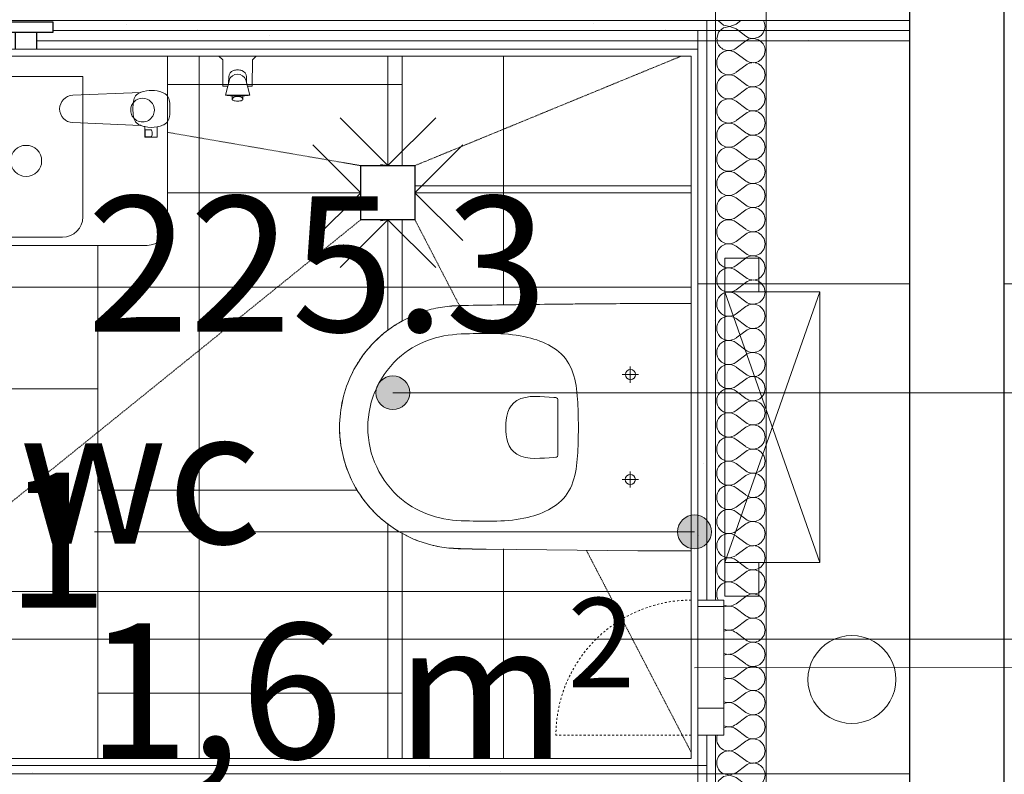
# Model space of a CAD drawing. Units: millimetres. Extents: x -2534 to 48816, y -10621 to 45709.
# Drawn here: x 27466 to 28922, y 30803 to 31919 of the extents above; entities that cross this region are included whole.
import ezdxf

# ---------------------------------------------------------------- set-up
doc = ezdxf.new("R2010")
doc.units = ezdxf.units.MM
doc.linetypes.add('Dash', pattern=[6, 3, -3])
doc.linetypes.add('Dash 0_75mm', pattern=[1.5, 0.75, -0.75])
for name, color, linetype, lineweight in [('0-1', 7, 'Continuous', 5), ('_KUU_pindala_tekst', 7, 'Continuous', 9), ('_KUU_seinad_sise', 7, 'Continuous', 9), ('A-DOOR', 7, 'Continuous', 9), ('A-DOOR-2', 7, 'Dash', 9), ('A-DOOR-IDEN', 7, 'Continuous', 18), ('A-FLOR', 7, 'Continuous', 9), ('A-FLOR-IDEN', 7, 'Continuous', 9), ('A-FLOR-PATT', 7, 'Continuous', 9), ('A-WALL', 7, 'Continuous', 9), ('A-WALL-1', 7, 'Continuous', 30), ('A-WALL-IDEN', 7, 'Continuous', 18), ('A-WALL-IDEN-1', 7, 'Continuous', 9), ('AR-5-02 2_ KORRUSE PLAAN_dwg-1', 7, 'Continuous', 9), ('P-SANR-FIXT', 7, 'Continuous', 9), ('P-SANR-FIXT-1', 7, 'Continuous', 25), ('P-SANR-FIXT-HDLN', 7, 'Dash 0_75mm', 9)]:
    doc.layers.add(name, color=color, linetype=linetype, lineweight=lineweight)
for name, color, linetype, lineweight, true_color in [('0-2', 7, 'Continuous', 9, 0x767676), ('_KUU_seinad_sise-1', 7, 'Continuous', 9, 0x666666), ('_KUU_seinad_sise-2', 7, 'Continuous', 9, 0x260000)]:
    doc.layers.add(name, color=color, linetype=linetype, lineweight=lineweight, true_color=true_color)
doc.styles.add('Arial', font='arial.ttf', dxfattribs={"height": 200})
doc.styles.add('Arial_5', font='arial.ttf', dxfattribs={"height": 132})
doc.styles.add('ISOCPEUR', font='isocpeur.ttf', dxfattribs={"height": 200})
pattern_1 = [(40.635, (21710.305, 85444.325), (-48.84284, 56.91552), [0, -75])]

# ---------------------------------------------------------------- blocks, each defined once
blk = doc.blocks.new('Direct Shape - CPN-157-1200846-2_ KORRUS VIIMISTLUSPLAAN')
at = {"layer": 'A-FLOR'}
for p, q in [((3683.5, 2510), (3657.5, 2510)), ((3970.5, 2510), (3683.5, 2510)), ((4196.5, 2510), (4110.5, 2510)), ((3845.6, 1976.5), (3852.6, 1981.2)), ((3852.6, 1981.2), (3860.2, 1985)), ((3860.2, 1985), (3868.3, 1987.7)), ((3868.3, 1987.7), (3876.6, 1989.3)), ((3876.6, 1989.3), (3885.1, 1989.9)), ((3885.1, 1989.9), (3893.6, 1989.3)), ((3893.6, 1989.3), (3901.9, 1987.7)), ((3901.9, 1987.7), (3910, 1985)), ((3910, 1985), (3917.6, 1981.2)), ((3917.6, 1981.2), (3924.7, 1976.5)), ((3833.6, 1964.5), (3839.2, 1970.9)), ((3839.2, 1970.9), (3845.6, 1976.5)), ((3924.7, 1976.5), (3931.1, 1970.9)), ((3931.1, 1970.9), (3936.7, 1964.5)), ((3825.1, 1949.8), (3828.8, 1957.4)), ((3828.8, 1957.4), (3833.6, 1964.5)), ((3936.7, 1964.5), (3941.4, 1957.4)), ((3941.4, 1957.4), (3945.2, 1949.8)), ((3820.7, 1933.4), (3822.3, 1941.7)), ((3822.3, 1941.7), (3825.1, 1949.8)), ((3945.2, 1949.8), (3947.9, 1941.7)), ((3947.9, 1941.7), (3949.6, 1933.4)), ((3820.1, 1924.9), (3820.7, 1933.4)), ((3820.7, 1916.4), (3820.1, 1924.9)), ((3949.6, 1933.4), (3950.1, 1924.9)), ((3950.1, 1924.9), (3949.6, 1916.4)), ((3822.3, 1908.1), (3820.7, 1916.4)), ((3825.1, 1900), (3822.3, 1908.1)), ((3947.9, 1908.1), (3945.2, 1900)), ((3949.6, 1916.4), (3947.9, 1908.1)), ((3828.8, 1892.4), (3825.1, 1900)), ((3945.2, 1900), (3941.4, 1892.4)), ((3833.6, 1885.3), (3828.8, 1892.4)), ((3839.2, 1878.9), (3833.6, 1885.3)), ((3845.6, 1873.3), (3839.2, 1878.9)), ((3931.1, 1878.9), (3924.7, 1873.3)), ((3936.7, 1885.3), (3931.1, 1878.9)), ((3941.4, 1892.4), (3936.7, 1885.3)), ((3852.6, 1868.6), (3845.6, 1873.3)), ((3860.2, 1864.9), (3852.6, 1868.6)), ((3868.3, 1862.1), (3860.2, 1864.9)), ((3910, 1864.9), (3901.9, 1862.1)), ((3917.6, 1868.6), (3910, 1864.9)), ((3924.7, 1873.3), (3917.6, 1868.6)), ((3876.6, 1860.5), (3868.3, 1862.1)), ((3885.1, 1859.9), (3876.6, 1860.5)), ((3893.6, 1860.5), (3885.1, 1859.9)), ((3901.9, 1862.1), (3893.6, 1860.5))]:
    blk.add_line(p, q, dxfattribs=at)
blk = doc.blocks.new('Direct Shape - CPN-156-1201217-2_ KORRUS VIIMISTLUSPLAAN')
at = {"layer": 'A-FLOR'}
for p, q in [((3657.5, 60), (3683.5, 60)), ((3657.5, 60), (3683.5, 60)), ((3683.5, 60), (3970.5, 60)), ((3683.5, 60), (3970.5, 60))]:
    blk.add_line(p, q, dxfattribs=at)
blk = doc.blocks.new('Direct Shape - CSP-241-1201793-2_ KORRUS VIIMISTLUSPLAAN')
at = {"layer": 'A-WALL-1'}
for p, q in [((28782, 33868), (28782, 26710)), ((28922, 26710), (28922, 33868))]:
    blk.add_line(p, q, dxfattribs=at)
blk = doc.blocks.new('HVM_PP_EK2110_ifc_RVT-1-2_ KORRUS VIIMISTLUSPLAAN')
at = {"layer": 'A-FLOR'}
for name, p in [('Direct Shape - CPN-156-1201217-2_ KORRUS VIIMISTLUSPLAAN', (24811.5, 31468)), ('Direct Shape - CPN-157-1200846-2_ KORRUS VIIMISTLUSPLAAN', (24811.5, 29018))]:
    blk.add_blockref(name, p, dxfattribs=at)
at = {"layer": 'A-WALL'}
blk.add_blockref('Direct Shape - CSP-241-1201793-2_ KORRUS VIIMISTLUSPLAAN', (0, 0), dxfattribs=at)
blk = doc.blocks.new('PRO-N WC - WC iste-5575292-2_ KORRUS VIIMISTLUSPLAAN')
at = {"layer": 'P-SANR-FIXT'}
for p, q in [((-200, 180), (200, 180)), ((-200, 40), (-200, 180)), ((-200, 180), (200, 40)), ((-200, 40), (200, 180)), ((200, 180), (200, 40)), ((-200, 90), (-250, 90)), ((-250, 90), (-250, 40)), ((-200, 40), (-200, 90)), ((200, 90), (250, 90)), ((200, 40), (200, 90)), ((250, 90), (250, 40)), ((-250, 40), (-200, 40)), ((200, 40), (-200, 40)), ((250, 40), (200, 40)), ((182.8, -89.1), (183, -10)), ((182.8, -89.1), (183, -10)), ((-65.7, -100), (-89.7, -100)), ((-77.7, -88), (-77.7, -112)), ((89.4, -100), (65.4, -100)), ((77.4, -88), (77.4, -112)), ((180.5, -313), (182.8, -89.1)), ((180.5, -313), (182.8, -89.1)), ((-17.3, -177), (0.3, -176.7)), ((0.3, -176.7), (17.9, -177)), ((-43.9, -210.2), (-44.1, -213.2)), ((-43.6, -209), (-43.9, -210.2)), ((-43.6, -209), (-43.9, -210.2)), ((-42.6, -207.9), (-43.6, -209)), ((-40.9, -207.4), (-42.6, -207.9)), ((41.5, -207.4), (-40.9, -207.4)), ((43.2, -207.9), (41.5, -207.4)), ((44.1, -209), (43.2, -207.9)), ((44.5, -210.2), (44.1, -209)), ((44.5, -210.2), (44.1, -209)), ((44.7, -213.2), (44.5, -210.2))]:
    blk.add_line(p, q, dxfattribs=at)
for points, knots in [([(-183, -10), (-183, -45), (-183, -80.1), (-182.7, -115.1), (-182.4, -152.4), (-182.2, -189.8), (-181.7, -227.1), (-181.2, -264.6), (-180.7, -302.1), (-180.1, -339.5)], [12.062473, 12.062473, 12.062473, 12.062473, 13, 13, 13, 14, 14, 14, 15, 15, 15, 15]), ([(-183, -10), (-183, -63.7), (-182.5, -173.4), (-181.1, -283.3), (-180.1, -339.5)], [0.0208243, 0.0208243, 0.0208243, 0.0208243, 0.5, 1, 1, 1, 1]), ([(-85.2, -99.8), (-85.2, -95.7), (-81.9, -92.3), (-77.7, -92.3), (-73.6, -92.3), (-70.2, -95.7), (-70.2, -99.8)], [2, 2, 2, 2, 3, 3, 3, 4, 4, 4, 4]), ([(-70.2, -99.8), (-70.2, -104), (-73.6, -107.3), (-77.7, -107.3), (-81.9, -107.3), (-85.2, -104), (-85.2, -99.8)], [0, 0, 0, 0, 1, 1, 1, 2, 2, 2, 2]), ([(69.9, -100), (69.9, -95.8), (73.3, -92.5), (77.4, -92.5), (81.5, -92.5), (84.9, -95.8), (84.9, -100)], [2, 2, 2, 2, 3, 3, 3, 4, 4, 4, 4]), ([(84.9, -100), (84.9, -104.1), (81.5, -107.5), (77.4, -107.5), (73.3, -107.5), (69.9, -104.1), (69.9, -100)], [0, 0, 0, 0, 1, 1, 1, 2, 2, 2, 2]), ([(178.8, -368.5), (179.7, -359.3), (179.9, -350.1), (180, -340.8), (180.2, -331.6), (180.3, -322.3), (180.5, -313)], [4, 4, 4, 4, 5, 5, 5, 6, 6, 6, 6]), ([(-180.1, -339.5), (-179.9, -348.9), (-179.9, -358.2), (-178.9, -367.5), (-177.9, -376.5), (-176.6, -385.5), (-174.3, -394.3)], [15, 15, 15, 15, 16, 16, 16, 17, 17, 17, 17]), ([(100.5, -499.2), (105.3, -496), (114.5, -489), (131.4, -473.6), (146.3, -455.7), (158.1, -436.1), (163.1, -425.7), (165.4, -420.4)], [0, 0, 0, 0, 0.166667, 0.333333, 0.666667, 0.833333, 1, 1, 1, 1]), ([(-154, -442.7), (-151.1, -447.7), (-144.7, -457.2), (-130.5, -474.8), (-113.4, -490.6), (-94.7, -503.4), (-84.7, -509), (-79.5, -511.5)], [0, 0, 0, 0, 0.166667, 0.333333, 0.666667, 0.833333, 1, 1, 1, 1]), ([(0, -530), (18.2, -529.8), (36.2, -527.2), (53.6, -521.7), (70.2, -516.5), (86, -509), (100.5, -499.2)], [0, 0, 0, 0, 1, 1, 1, 2, 2, 2, 2]), ([(0, -530), (6.2, -529.9), (18.4, -529.2), (42, -525.7), (64.9, -518.5), (85.8, -508.5), (95.7, -502.5), (100.5, -499.2)], [0, 0, 0, 0, 0.166667, 0.333333, 0.666667, 0.833333, 1, 1, 1, 1])]:
    blk.add_open_spline(points, degree=3, knots=knots, dxfattribs=at)
for points in [[(-93.7, -190.7), (-71.4, -177.9), (-42.3, -178), (-17.3, -177)], [(17.9, -177), (42.9, -178), (71.9, -177.9), (94.2, -190.7)], [(-132.8, -251.7), (-127, -227.8), (-115.8, -203.5), (-93.7, -190.7)], [(94.2, -190.7), (116.4, -203.5), (127.6, -227.8), (133.4, -251.7)], [(-44.1, -213.2), (-45.2, -230.3), (-48.5, -252.2), (-39.3, -267.8)], [(39.9, -267.8), (49, -252.2), (45.7, -230.3), (44.7, -213.2)], [(-138.1, -343.7), (-138.7, -313), (-140.1, -281.7), (-132.8, -251.7)], [(133.4, -251.7), (140.7, -281.7), (139.2, -313), (138.6, -343.7)], [(-39.3, -267.8), (-31.3, -281.5), (-14.3, -284.1), (0.3, -284.1)], [(0.3, -284.1), (14.8, -284.1), (31.8, -281.5), (39.9, -267.8)], [(178.8, -368.5), (179.3, -359.3), (180.1, -340.9), (180.4, -322.3), (180.5, -313)], [(-180.1, -339.5), (-180.2, -349), (-179.4, -367.7), (-176.4, -385.6), (-174.3, -394.3)], [(-105.9, -438.4), (-128.5, -411.1), (-137.4, -378.5), (-138.1, -343.7)], [(138.6, -343.7), (137.9, -378.6), (129, -411), (106.4, -438.4)], [(165.4, -420.4), (172.4, -403.9), (176.9, -386.3), (178.8, -368.5)], [(165.4, -420.4), (168.9, -412.1), (174.6, -395.1), (177.8, -377.5), (178.8, -368.5)], [(-174.3, -394.3), (-170, -411.3), (-162.9, -427.6), (-154, -442.7)], [(-174.3, -394.3), (-172.1, -402.9), (-166.5, -419.5), (-158.6, -435.1), (-154, -442.7)], [(100.5, -499.2), (129, -479.9), (152, -452.2), (165.4, -420.4)], [(-154, -442.7), (-136.7, -472.1), (-110.1, -496.5), (-79.5, -511.5)], [(0.3, -488.2), (-40.5, -488.2), (-79.8, -469.7), (-105.9, -438.4)], [(106.4, -438.4), (80.2, -469.7), (41.1, -488.2), (0.3, -488.2)], [(-79.5, -511.5), (-54.7, -523.7), (-27.5, -529.7), (0, -530)], [(-79.5, -511.5), (-67, -517.6), (-41.1, -526.7), (-14, -529.9), (0, -530)]]:
    blk.add_open_spline(points, degree=3, dxfattribs=at)
blk = doc.blocks.new('Pink_Trapp - Trapp WC-12917726-2_ KORRUS VIIMISTLUSPLAAN')
at = {"layer": 'P-SANR-FIXT'}
for p, q in [((0, 40), (0, 202.1)), ((0, 40), (-70.7, 110.7)), ((0, 40), (70.7, 110.7)), ((-40, 0), (-110.7, 70.7)), ((40, 0), (110.7, 70.7)), ((0, 40), (-10.7, 41.6)), ((-40, 0), (-326, 0)), ((-40, 0), (-110.7, -70.7)), ((40, 0), (448.5, 0)), ((40, 0), (110.7, -70.7)), ((0, -40), (-70.7, -110.7)), ((0, -40), (-10.7, -41.6)), ((0, -40), (0, -204.4)), ((0, -40), (70.7, -110.7)), ((0, -489.3), (0, -836.9))]:
    blk.add_line(p, q, dxfattribs=at)
at = {"layer": 'P-SANR-FIXT-1'}
for p, q in [((-40, -40), (-40, 40)), ((-40, 40), (40, 40)), ((40, 40), (40, -40)), ((40, -40), (-40, -40))]:
    blk.add_line(p, q, dxfattribs=at)
at = {"layer": 'P-SANR-FIXT-HDLN'}
for p, q in [((40, 40), (434.2, 202.1)), ((-326, 89.3), (-40, 40)), ((-40, -40), (-1026.1, -836.9)), ((40, -40), (106, -167.3)), ((293.5, -528.8), (448.6, -827.8))]:
    blk.add_line(p, q, dxfattribs=at)
blk = doc.blocks.new('Wall-hung small washbasin - Laufen Pro S - Laufen - 815954 ___ 104 1 - Väike valamu-12768601-2_ KORRUS VIIMISTLUSPLAAN')
at = {"layer": 'P-SANR-FIXT'}
for p, q in [((336.2, 285), (-83.8, 285)), ((316.2, 273), (41.2, 273)), ((-113.8, 255), (-113.8, 5)), ((366.2, 5), (366.2, 255)), ((11.2, 243), (11.2, 35.1)), ((346.2, 35.1), (346.2, 243)), ((11.2, 35.1), (346.2, 35.1))]:
    blk.add_line(p, q, dxfattribs=at)
blk.add_circle((95.1, 160.1), 23, dxfattribs=at)
for centre, radius, start, end in [((-83.8, 255), 30, 90, 180), ((336.2, 255), 30, 360, 90), ((41.2, 243), 30, 90, 180), ((316.2, 243), 30, 360, 90), ((-77.1, 85), 17.5, 360, 180), ((-77.1, 85), 17.5, 180, 360)]:
    blk.add_arc(centre, radius, start, end, dxfattribs=at)
blk = doc.blocks.new('9212FZ_2023_ - Valamusegisti käsidushiga_pistikalaldi-V41-2_ KORRUS VIIMISTLUSPLAAN')
at = {"layer": 'P-SANR-FIXT'}
for p, q in [((-78.2, 127.5), (-72.7, 122)), ((-72.7, 122), (-33.8, 121.7)), ((-33.8, 121.7), (-33.8, 114.5)), ((-33.8, 114.5), (-20.3, 118)), ((-20.3, 82), (-20.3, 118)), ((-38.1, 113.4), (-47.3, 113.1)), ((-42.9, 112.2), (-33.8, 114.5)), ((-19.1, 108), (-14.1, 107.9)), ((-42.9, 87.8), (-33.8, 85.5)), ((-19.1, 92), (-14.1, 92.1)), ((-78.2, 72.5), (-72.7, 78)), ((-72.7, 78), (-33.8, 78.3)), ((-38.1, 86.6), (-47.3, 86.9)), ((-33.8, 78.3), (-33.8, 85.5)), ((-33.8, 85.5), (-20.3, 82)), ((42, -18.7), (26.5, -18.7)), ((31.2, -27.9), (31.2, -36.6)), ((41.2, -36.6), (41.2, -27.9)), ((42, -18.7), (42, -37.2)), ((-20.3, -143.6), (-24.4, -43.5)), ((20.3, -143.6), (24.4, -43.5)), ((42, -37.2), (26.2, -37.2)), ((31.2, -36.6), (41.2, -36.6))]:
    blk.add_line(p, q, dxfattribs=at)
for centre, radius, start, end in [((-129, 100), 110.2, 4.1782, 9.3804), ((-39.4, 100.4), 18.2, 161.4454, 181.1741), ((-47, 102.9), 10.2, 92, 161.4454), ((-38.3, 100), 13.1, 110.4476, 249.5626), ((-129, 100), 110.2, 355.8218, 4.1913), ((5, 100), 23.3, 171.4682, 179.9004), ((-11.9, 102.5), 6.16, 125.8973, 171.4682), ((-14.2, 105.7), 2.22, 88.4428, 125.8973), ((-14.1, 106.4), 1.52, 22.8222, 88.4428), ((-27.6, 100.7), 16.1, 357.4334, 22.8222), ((-39.4, 99.6), 18.2, 178.8259, 198.5546), ((-47, 97.1), 10.2, 198.5546, 268), ((-129, 100), 110.2, 350.6196, 355.8218), ((5, 100), 23.3, 180.0996, 188.5318), ((-11.9, 97.5), 6.16, 188.5318, 234.1027), ((-14.2, 94.3), 2.22, 234.1027, 271.5572), ((-14.1, 93.6), 1.52, 271.5572, 337.1778), ((-27.6, 99.3), 16.1, 337.1778, 2.5666), ((0, -102.3), 102.3, 83.7893, 96.2107), ((19.3, -27.3), 46.6, 159.2985, 199.4615), ((-9.3, -16.5), 16, 96.2107, 159.2985), ((9.3, -16.5), 16, 20.7015, 83.7893), ((-19.3, -27.3), 46.6, 10.6525, 20.7015), ((-19.3, -27.3), 46.6, 347.7493, 10.6525), ((19.3, -27.3), 46.6, 199.4615, 200.7015), ((-19.3, -27.3), 46.6, 339.2985, 340.5385), ((-19.3, -27.3), 46.6, 340.5385, 347.7493), ((-9.3, -38.1), 16, 200.7015, 263.7893), ((0, 47.6), 102.3, 263.7893, 276.2107), ((9.3, -38.1), 16, 276.2107, 339.2985), ((0, -142.8), 20.3, 182.3526, 357.6474)]:
    blk.add_arc(centre, radius, start, end, dxfattribs=at)
blk.add_ellipse((36.2, -27.9), major_axis=(-5, 0), ratio=0.3, start_param=3.141593, end_param=6.283185, dxfattribs=at)
blk = doc.blocks.new('Valamu sifoon - Sifoon-54481902-2_ KORRUS VIIMISTLUSPLAAN')
at = {"layer": 'P-SANR-FIXT-1'}
for p, q in [((27435.6, 31915), (27435.6, 31900)), ((27475.6, 31915), (27435.6, 31915)), ((27515.6, 31915), (27475.6, 31915)), ((27515.6, 31900), (27515.6, 31915)), ((27435.6, 31900), (27475.6, 31900)), ((27459.6, 31900), (27459.6, 31874.9)), ((27475.6, 31900), (27515.6, 31900)), ((27491.6, 31874.9), (27491.6, 31900))]:
    blk.add_line(p, q, dxfattribs=at)
blk = doc.blocks.new('Luuk - PLAADITAV LUUK 200X200-57339017-2_ KORRUS VIIMISTLUSPLAAN')
at = {"layer": 'A-DOOR'}
h = blk.add_hatch(dxfattribs=at)
h.set_pattern_fill('FP_85', color=256, style=0, pattern_type=2)
h.set_pattern_definition([(90, (0, -777.1), (900, -6e-14), [150, -750]), (0, (0, -627.1), (0, -900), [300, -600]), (90, (300, -777.1), (900, -6e-14), [150, -750]), (0, (300, -627.1), (0, -900), [150, -750]), (90, (0, -627.1), (900, -6e-14), [300, -600]), (0, (0, -327.1), (0, -900), [300, -600]), (90, (300, -627.1), (900, -6e-14), [300, -600]), (0, (300, -327.1), (0, -900), [150, -750]), (90, (450, -777.1), (900, -6e-14), [300, -600]), (0, (450, -477.1), (0, -900), [300, -600]), (90, (450, -477.1), (900, -6e-14), [150, -750]), (0, (450, -327.1), (0, -900), [300, -600]), (90, (750, -777.1), (900, -6e-14), [300, -600]), (0, (750, -477.1), (0, -900), [150, -750]), (90, (750, -477.1), (900, -6e-14), [150, -750]), (0, (750, -327.1), (0, -900), [150, -750]), (90, (0, -327.1), (900, -6e-14), [300, -600]), (0, (0, -27.1), (0, -900), [300, -600]), (90, (300, -327.1), (900, -6e-14), [300, -600]), (0, (300, -27.1), (0, -900), [150, -750]), (90, (450, -327.1), (900, -6e-14), [150, -750]), (0, (450, -177.1), (0, -900), [300, -600]), (90, (750, -327.1), (900, -6e-14), [150, -750]), (0, (750, -177.1), (0, -900), [150, -750]), (90, (450, -177.1), (900, -6e-14), [300, -600]), (0, (450, 122.9), (0, -900), [300, -600]), (90, (750, -177.1), (900, -6e-14), [300, -600]), (0, (750, 122.9), (0, -900), [150, -750]), (90, (300, -27.1), (900, -6e-14), [150, -750]), (0, (300, 122.9), (0, -900), [150, -750]), (90, (0, -27.1), (900, -6e-14), [150, -750]), (0, (0, 122.9), (0, -900), [300, -600])])
h.paths.add_polyline_path([(-100, -43.5), (100, -43.5), (100, -5), (-100, -5), (-100, -31)])
for p, q in [((-100, -5), (-100, -43.5)), ((100, -43.5), (100, -5)), ((-100, -43.5), (100, -43.5))]:
    blk.add_line(p, q, dxfattribs=at)
at = {"layer": 'A-DOOR-2'}
blk.add_line((-100, 5), (-100, 205), dxfattribs=at)
blk.add_arc((-100, 5), 200, 360, 90, dxfattribs=at)
blk = doc.blocks.new('AR-5-02 2_ KORRUSE PLAAN_dwg__X368-58454941-2_ KORRUS VIIMISTLUSPLAAN')
at = {"layer": '_KUU_seinad_sise-1', "flags": 128}
for points in [[(28502, 31902.4), (28499.5, 31900.1), (28496.8, 31890.8), (28497.7, 31887.4)], [(28528.8, 31902.4), (28539.6, 31894.3), (28544, 31891.9), (28548.8, 31890.8), (28553.7, 31891.1), (28558.3, 31892.6), (28562.4, 31895.4), (28565.5, 31899.2), (28567, 31902.4)], [(28560.4, 31887.4), (28558.3, 31888.9), (28553.7, 31890.4), (28548.8, 31890.7), (28544, 31889.6), (28540.1, 31887.4)]]:
    blk.add_lwpolyline(points, dxfattribs=at)
blk = doc.blocks.new('AR-5-02 2_ KORRUSE PLAAN_dwg__X369-58454942-2_ KORRUS VIIMISTLUSPLAAN')
at = {"layer": '_KUU_seinad_sise-1', "flags": 128}
for points in [[(28499.4, 31917.4), (28499.5, 31917.1), (28506.7, 31910.5), (28516.2, 31908.7), (28525.4, 31912.2), (28532.4, 31917.4)], [(28567, 31902.4), (28567.5, 31903.7), (28568.2, 31908.6), (28567.5, 31913.5), (28565.8, 31917.4)], [(28502, 31902.4), (28506.7, 31906.7), (28516.2, 31908.5), (28525.4, 31905), (28528.8, 31902.4)]]:
    blk.add_lwpolyline(points, dxfattribs=at)
blk = doc.blocks.new('AR-5-02 2_ KORRUSE PLAAN_dwg__X370-58454943-2_ KORRUS VIIMISTLUSPLAAN')
at = {"layer": '_KUU_seinad_sise-1'}
for p, q in [((28525.4, 31876.5), (28539.6, 31887.2)), ((28525.4, 31869.3), (28539.6, 31858.6)), ((28525.4, 31840.8), (28539.6, 31851.5)), ((28525.4, 31833.6), (28539.6, 31822.9)), ((28525.4, 31805), (28539.6, 31815.8)), ((28525.4, 31797.9), (28539.6, 31787.2)), ((28525.4, 31769.3), (28539.6, 31780)), ((28525.4, 31762.2), (28539.6, 31751.5)), ((28525.4, 31733.6), (28539.6, 31744.3)), ((28525.4, 31726.5), (28539.6, 31715.8)), ((28525.4, 31697.9), (28539.6, 31708.6)), ((28525.4, 31690.8), (28539.6, 31680)), ((28525.4, 31662.2), (28539.6, 31672.9)), ((28525.4, 31655), (28539.6, 31644.3)), ((28525.4, 31626.5), (28539.6, 31637.2)), ((28525.4, 31619.3), (28539.6, 31608.6)), ((28525.4, 31590.8), (28539.6, 31601.5)), ((28525.4, 31583.6), (28539.6, 31572.9)), ((28525.4, 31555), (28539.6, 31565.8)), ((28525.4, 31547.9), (28539.6, 31537.2)), ((28525.4, 31519.3), (28539.6, 31530)), ((28525.4, 31512.2), (28539.6, 31501.5)), ((28525.4, 31483.6), (28539.6, 31494.3)), ((28525.4, 31476.5), (28539.6, 31465.8)), ((28525.4, 31447.9), (28539.6, 31458.6)), ((28525.4, 31440.8), (28539.6, 31430)), ((28525.4, 31412.2), (28539.6, 31422.9)), ((28525.4, 31405), (28539.6, 31394.3)), ((28525.4, 31376.5), (28539.6, 31387.2)), ((28525.4, 31369.3), (28539.6, 31358.6)), ((28525.4, 31340.8), (28539.6, 31351.5)), ((28525.4, 31333.6), (28539.6, 31322.9)), ((28525.4, 31305), (28539.6, 31315.8)), ((28525.4, 31297.9), (28539.6, 31287.2)), ((28525.4, 31269.3), (28539.6, 31280)), ((28525.4, 31262.2), (28539.6, 31251.5)), ((28525.4, 31233.6), (28539.6, 31244.3)), ((28525.4, 31226.5), (28539.6, 31215.8)), ((28525.4, 31197.9), (28539.6, 31208.6)), ((28525.4, 31190.8), (28539.6, 31180)), ((28525.4, 31162.2), (28539.6, 31172.9)), ((28525.4, 31155), (28539.6, 31144.3)), ((28525.4, 31126.5), (28539.6, 31137.2)), ((28525.4, 31119.3), (28539.6, 31108.6)), ((28525.4, 31090.8), (28539.6, 31101.5)), ((28525.4, 31083.6), (28539.6, 31072.9)), ((28525.4, 31055), (28539.6, 31065.8)), ((28525.4, 31047.9), (28539.6, 31037.2)), ((28525.4, 31019.3), (28539.6, 31030)), ((28525.4, 31012.2), (28539.6, 31001.5)), ((28525.4, 30983.6), (28539.6, 30994.3)), ((28525.4, 30976.5), (28539.6, 30965.8)), ((28525.4, 30947.9), (28539.6, 30958.6)), ((28525.4, 30940.8), (28539.6, 30930)), ((28525.4, 30912.2), (28539.6, 30922.9)), ((28525.4, 30905), (28539.6, 30894.3)), ((28525.4, 30876.5), (28539.6, 30887.2)), ((28525.4, 30869.3), (28539.6, 30858.6)), ((28525.4, 30840.8), (28539.6, 30851.5)), ((28525.4, 30833.6), (28539.6, 30822.9)), ((28525.4, 30805), (28539.6, 30815.8))]:
    blk.add_line(p, q, dxfattribs=at)
for centre, start, end in [((28514.6, 31890.8), 190.7112, 306.8699), ((28550.4, 31872.9), 125.4975, 126.8699), ((28550.4, 31872.9), 0, 54.5025), ((28514.6, 31855), 53.1301, 306.8699), ((28550.4, 31872.9), 233.1301, 0), ((28550.4, 31837.2), 0, 126.8699), ((28514.6, 31819.3), 53.1301, 306.8699), ((28550.4, 31837.2), 233.1301, 0), ((28550.4, 31801.5), 0, 126.8699), ((28514.6, 31783.6), 53.1301, 306.8699), ((28550.4, 31801.5), 233.1301, 0), ((28550.4, 31765.8), 0, 126.8699), ((28514.6, 31747.9), 53.1301, 306.8699), ((28550.4, 31765.8), 233.1301, 0), ((28550.4, 31730), 0, 126.8699), ((28514.6, 31712.2), 53.1301, 306.8699), ((28550.4, 31730), 233.1301, 0), ((28550.4, 31694.3), 0, 126.8699), ((28514.6, 31676.5), 53.1301, 306.8699), ((28550.4, 31694.3), 233.1301, 0), ((28550.4, 31658.6), 0, 126.8699), ((28514.6, 31640.8), 53.1301, 306.8699), ((28550.4, 31658.6), 233.1301, 0), ((28550.4, 31622.9), 0, 126.8699), ((28514.6, 31605), 53.1301, 306.8699), ((28550.4, 31622.9), 233.1301, 0), ((28550.4, 31587.2), 0, 126.8699), ((28514.6, 31569.3), 53.1301, 306.8699), ((28550.4, 31587.2), 233.1301, 0), ((28550.4, 31551.5), 0, 126.8699), ((28514.6, 31533.6), 53.1301, 306.8699), ((28550.4, 31551.5), 233.1301, 0), ((28550.4, 31515.8), 0, 126.8699), ((28514.6, 31497.9), 53.1301, 306.8699), ((28550.4, 31515.8), 233.1301, 0), ((28550.4, 31480), 0, 126.8699), ((28514.6, 31462.2), 53.1301, 306.8699), ((28550.4, 31480), 233.1301, 0), ((28550.4, 31444.3), 0, 126.8699), ((28514.6, 31426.5), 53.1301, 306.8699), ((28550.4, 31444.3), 233.1301, 0), ((28550.4, 31408.6), 0, 126.8699), ((28514.6, 31390.8), 53.1301, 306.8699), ((28550.4, 31408.6), 233.1301, 0), ((28550.4, 31372.9), 0, 126.8699), ((28514.6, 31355), 53.1301, 306.8699), ((28550.4, 31372.9), 233.1301, 0), ((28550.4, 31337.2), 0, 126.8699), ((28514.6, 31319.3), 53.1301, 306.8699), ((28550.4, 31337.2), 233.1301, 0), ((28550.4, 31301.5), 0, 126.8699), ((28514.6, 31283.6), 53.1301, 306.8699), ((28550.4, 31301.5), 233.1301, 0), ((28550.4, 31265.8), 0, 126.8699), ((28514.6, 31247.9), 53.1301, 306.8699), ((28550.4, 31265.8), 233.1301, 0), ((28550.4, 31230), 0, 126.8699), ((28514.6, 31212.2), 53.1301, 306.8699), ((28550.4, 31230), 233.1301, 0), ((28550.4, 31194.3), 0, 126.8699), ((28514.6, 31176.5), 53.1301, 306.8699), ((28550.4, 31194.3), 233.1301, 0), ((28550.4, 31158.6), 0, 126.8699), ((28514.6, 31140.8), 53.1301, 306.8699), ((28550.4, 31158.6), 233.1301, 0), ((28550.4, 31122.9), 0, 126.8699), ((28514.6, 31105), 53.1301, 306.8699), ((28550.4, 31122.9), 233.1301, 0), ((28550.4, 31087.2), 0, 126.8699), ((28514.6, 31069.3), 53.1301, 212.3862), ((28550.4, 31087.2), 233.1301, 0), ((28550.4, 31051.5), 0, 126.8699), ((28514.6, 31069.3), 243.9551, 306.8699), ((28514.6, 31033.6), 53.1301, 116.0449), ((28550.4, 31051.5), 233.1301, 0), ((28550.4, 31015.8), 0, 126.8699), ((28514.6, 31033.6), 243.9551, 306.8699), ((28514.6, 30997.9), 53.1301, 116.0449), ((28550.4, 31015.8), 233.1301, 0), ((28550.4, 30980), 0, 126.8699), ((28514.6, 30997.9), 243.9551, 306.8699), ((28514.6, 30962.2), 53.1301, 116.0449), ((28550.4, 30980), 233.1301, 0), ((28550.4, 30944.3), 0, 126.8699), ((28514.6, 30962.2), 243.9551, 306.8699), ((28514.6, 30926.5), 53.1301, 116.0449), ((28550.4, 30944.3), 233.1301, 0), ((28550.4, 30908.6), 0, 126.8699), ((28514.6, 30926.5), 243.9551, 306.8699), ((28514.6, 30890.8), 53.1301, 116.0449), ((28550.4, 30908.6), 233.1301, 0), ((28550.4, 30872.9), 0, 126.8699), ((28514.6, 30890.8), 243.9551, 306.8699), ((28514.6, 30855), 53.1301, 116.0449), ((28550.4, 30872.9), 233.1301, 0), ((28514.6, 30855), 162.441, 306.8699), ((28550.4, 30837.2), 0, 126.8699), ((28514.6, 30819.3), 53.1301, 242.8559), ((28550.4, 30837.2), 233.1301, 0), ((28550.4, 30801.5), 6.3233, 126.8699), ((28514.6, 30819.3), 297.1441, 306.8699)]:
    blk.add_arc(centre, 17.9, start, end, dxfattribs=at)
blk = doc.blocks.new('AR-5-02 2_ KORRUSE PLAAN_dwg__X371-58454944-2_ KORRUS VIIMISTLUSPLAAN')
at = {"layer": '_KUU_seinad_sise-1', "flags": 128}
for points in [[(28567.9, 30803.4), (28568.2, 30801.5), (28567.5, 30796.6), (28565.5, 30792.1), (28562.4, 30788.3), (28558.3, 30785.5), (28553.7, 30783.9), (28548.8, 30783.7), (28544, 30784.8), (28539.6, 30787.2), (28525.4, 30797.9), (28516.2, 30801.4), (28506.7, 30799.6), (28499.5, 30793), (28496.8, 30783.6), (28499.5, 30774.2), (28506.7, 30767.6), (28516.2, 30765.8), (28525.4, 30769.3), (28539.6, 30780)], [(28521.2, 30803.4), (28516.2, 30801.5), (28506.6, 30803.4), (28506.7, 30803.4)], [(28500.6, 30737.4), (28499.5, 30738.5), (28496.8, 30747.9), (28499.5, 30757.3), (28506.7, 30763.9), (28516.2, 30765.7), (28525.4, 30762.2), (28539.6, 30751.5), (28544, 30749.1), (28548.8, 30748), (28553.7, 30748.2), (28558.3, 30749.8), (28562.4, 30752.6), (28565.5, 30756.4), (28567.5, 30760.9), (28568.2, 30765.8), (28567.5, 30770.6), (28565.5, 30775.1), (28562.4, 30778.9), (28558.3, 30781.7), (28553.7, 30783.3), (28548.8, 30783.5), (28544, 30782.4), (28539.6, 30780)], [(28566.4, 30737.4), (28565.5, 30739.4), (28562.4, 30743.2), (28558.3, 30746), (28553.7, 30747.6), (28548.8, 30747.8), (28544, 30746.7), (28539.6, 30744.3), (28530.5, 30737.4)]]:
    blk.add_lwpolyline(points, dxfattribs=at)
blk = doc.blocks.new('AR-5-02 2_ KORRUSE PLAAN_dwg-12281537-2_ KORRUS VIIMISTLUSPLAAN')
at = {"layer": '_KUU_seinad_sise-2'}
h = blk.add_hatch(dxfattribs=at)
h.set_pattern_fill('FP_9', color=256, style=0, pattern_type=2)
h.set_pattern_definition(pattern_1)
h.paths.add_polyline_path([(27435.6, 31902.4), (27435.6, 31915), (27515.6, 31915), (27515.6, 31902.4), (28482, 31902.4), (28482, 31917.4), (26947, 31917.4), (26947, 31902.4), (27286, 31902.4), (27286, 31912), (27366, 31912), (27366, 31902.4), (27370.2, 31902.4)])
h = blk.add_hatch(dxfattribs=at)
h.set_pattern_fill('FP_9', color=256, style=0, pattern_type=2)
h.set_pattern_definition(pattern_1)
h.paths.add_polyline_path([(27455.6, 31887.4), (27459.6, 31887.4), (27459.6, 31900), (27435.6, 31900), (27435.6, 31902.4), (26959.5, 31902.4), (26959.5, 31887.4), (27454.4, 31887.4)])
h.paths.add_polyline_path([(27955.2, 31887.4), (28469, 31887.4), (28469, 31902.4), (27515.6, 31902.4), (27515.6, 31900), (27491.6, 31900), (27491.6, 31887.4), (27565.2, 31887.4)])
h = blk.add_hatch(dxfattribs=at)
h.set_pattern_fill('FP_9', color=256, style=0, pattern_type=2)
h.set_pattern_definition(pattern_1)
h.paths.add_polyline_path([(28735.3, 31887.4), (28782, 31887.4), (28782, 31902.4), (28570, 31902.4), (28570, 31887.4), (28728.3, 31887.4)])
h = blk.add_hatch(dxfattribs=at)
h.set_pattern_fill('FP_9', color=256, style=0, pattern_type=2)
h.set_pattern_definition(pattern_1)
h.paths.add_polyline_path([(28482, 30815.9), (28482, 30860.3), (28469, 30860.3), (28469, 30815.9)])
h.paths.add_polyline_path([(28469, 31060.3), (28482, 31060.3), (28482, 31887.4), (28469, 31887.4), (28469, 31133)])
h = blk.add_hatch(dxfattribs=at)
h.set_pattern_fill('FP_9', color=256, style=0, pattern_type=2)
h.set_pattern_definition(pattern_1)
h.paths.add_polyline_path([(28482, 30803.4), (28495, 30803.4), (28495, 30860.3), (28482, 30860.3), (28482, 30815.9)])
h.paths.add_polyline_path([(28495, 31060.3), (28495, 31887.4), (28482, 31886.7), (28482, 31060.3)])
h = blk.add_hatch(dxfattribs=at)
h.set_pattern_fill('FP_9', color=256, style=0, pattern_type=2)
h.set_pattern_definition(pattern_1)
h.paths.add_polyline_path([(27037.8, 30803.4), (28469, 30803.4), (28469, 30815.9), (26959.5, 30815.9), (26959.5, 30803.4), (27023.6, 30803.4)])
at = {"layer": '0-2'}
for p, q in [((28570, 31902.4), (28782, 31902.4)), ((28570, 31887.4), (28782, 31887.4))]:
    blk.add_line(p, q, dxfattribs=at)
at = {"layer": '0-2', "flags": 128}
for points in [[(26834.5, 31917.4), (26834.5, 32017.4), (26934.5, 32017.4), (26934.5, 31917.4), (28495, 31917.4), (28495, 32017.4), (28570, 32017.4), (28570, 31917.4), (28782, 31917.4)], [(28782, 32017.4), (28570, 32017.4), (28570, 31917.4), (28495, 31917.4), (28495, 32017.4), (26934.5, 32017.4), (26934.5, 31917.4), (26834.5, 31917.4)], [(26934.5, 31902.4), (26947, 31902.4), (26947, 31917.4), (28482, 31917.4), (28482, 31902.4), (28495, 31902.4), (28570, 31902.4), (28570, 31917.4), (28495, 31917.4), (28495, 31902.4), (28495, 31917.4), (28482, 31917.4), (28482, 31902.4), (27515.6, 31902.4)], [(28782, 31917.4), (28570, 31917.4), (28570, 31902.4)], [(27515.6, 31902.4), (28469, 31902.4), (28469, 31887.4), (28482, 31887.4), (28482, 31902.4), (28469, 31902.4), (28469, 31887.4), (27491.6, 31887.4)], [(28482, 31060.3), (28482, 31887.4), (28482, 31902.4), (28495, 31902.4), (28495, 31887.4), (28570, 31887.4), (28570, 31902.4), (28495, 31902.4), (28495, 31887.4), (28482, 31887.4), (28469, 31887.4), (28469, 31874.9)], [(28782, 31902.4), (28570, 31902.4), (28570, 31887.4)], [(28495, 31060.3), (28495, 31887.4), (28482, 31887.4), (28482, 31060.3)], [(28782, 29587.4), (28570, 29587.4), (28495, 29587.4), (28495, 29653.4), (28570, 29653.4), (28570, 30737.4), (28495, 30737.4), (28495, 30803.4), (28570, 30803.4), (28570, 31887.4), (28495, 31887.4), (28495, 31060.3)], [(28469, 30776), (28469, 30803.4), (28482, 30803.4), (28469, 30803.4), (28469, 30815.9), (28482, 30815.9), (28482, 30860.3)], [(28482, 30860.3), (28482, 30803.4), (28495, 30803.4), (28482, 30803.4), (28482, 30737.4), (28495, 30737.4)], [(28495, 30737.4), (28495, 30803.4), (28495, 30860.3)], [(28495, 30860.3), (28495, 30803.4), (28570, 30803.4), (28570, 30737.4), (28495, 30737.4), (28495, 29653.4), (28570, 29653.4), (28570, 29587.4)], [(26972, 30815.9), (26959.5, 30815.9), (26959.5, 30803.4), (28469, 30803.4), (28469, 30815.9)], [(28469, 30815.9), (28482, 30815.9), (28482, 30803.4), (28482, 30737.4)], [(26959.5, 30737.4), (26959.5, 30803.4), (28469, 30803.4), (28469, 30776)], [(28782, 30803.4), (28570, 30803.4), (28570, 30737.4)]]:
    blk.add_lwpolyline(points, dxfattribs=at)
at = {"layer": '_KUU_seinad_sise'}
for p, q in [((26934.5, 31917.4), (28495, 31917.4)), ((28570, 31917.4), (28782, 31917.4)), ((27515.6, 31902.4), (28482, 31902.4)), ((28495, 30860.3), (28495, 30803.4))]:
    blk.add_line(p, q, dxfattribs=at)
at = {"layer": '_KUU_seinad_sise', "flags": 128}
for points in [[(28495, 31902.4), (28495, 31917.4), (28495, 31902.4), (28495, 31887.4), (28495, 31060.3)], [(28782, 30803.4), (28570, 30803.4), (28570, 31887.4), (28570, 31902.4), (28570, 31917.4), (28570, 31902.4)], [(28482, 31887.4), (28482, 31902.4), (28482, 31887.4), (28482, 31060.3)], [(28782, 31887.4), (28570, 31887.4), (28570, 31902.4), (28782, 31902.4)], [(27491.6, 31887.4), (28469, 31887.4), (28469, 31874.9)], [(28482, 30860.3), (28482, 30803.4), (28495, 30803.4), (28482, 30803.4)], [(28469, 30803.4), (28482, 30803.4), (28469, 30803.4), (26959.5, 30803.4)]]:
    blk.add_lwpolyline(points, dxfattribs=at)
for name in ['AR-5-02 2_ KORRUSE PLAAN_dwg__X369-58454942-2_ KORRUS VIIMISTLUSPLAAN', 'AR-5-02 2_ KORRUSE PLAAN_dwg__X368-58454941-2_ KORRUS VIIMISTLUSPLAAN', 'AR-5-02 2_ KORRUSE PLAAN_dwg__X370-58454943-2_ KORRUS VIIMISTLUSPLAAN', 'AR-5-02 2_ KORRUSE PLAAN_dwg__X371-58454944-2_ KORRUS VIIMISTLUSPLAAN']:
    blk.add_blockref(name, (0, 0))
at = {"layer": '_KUU_pindala_tekst', "attachment_point": 1, "line_spacing_factor": 0.941778}
for s, insert, char_height, width, style in [('225.3', (27565.3, 31657.4), 200, 837.394, 'Arial'), ('wc', (27465.3, 31343.9), 200, 399.109, 'Arial'), ('\\fArial|b0|i0|c186|p34|;2', (28276.2, 31063.4), 132, 122.82, 'Arial_5'), ('1,6', (27565.3, 31025.9), 200, 465.219, 'Arial'), (' m', (27960.8, 31025.9), 200, 369.727, 'Arial')]:
    blk.add_mtext(s, dxfattribs=dict(at, insert=insert, char_height=char_height, width=width, style=style))

msp = doc.modelspace()

# ---------------------------------------------------------------- hatches: boundary and pattern name
at = {"layer": 'A-FLOR-IDEN'}
h = msp.add_hatch(color=256, dxfattribs=at)
edge = h.paths.add_edge_path()
edge.add_arc((28017.9, 31367), 25, 0, 360)
at = {"layer": 'A-FLOR-PATT'}
h = msp.add_hatch(dxfattribs=at)
h.set_pattern_fill('FP_4', color=256, style=0, pattern_type=2)
h.set_pattern_definition([(90, (37931.1, 16672.3), (-900, 6e-14), [150, -750]), (180, (37931.1, 16822.3), (1e-13, -900), [300, -600]), (90, (37631.1, 16672.3), (-900, 6e-14), [150, -750]), (180, (37631.1, 16822.3), (1e-13, -900), [150, -750]), (90, (37931.1, 16822.3), (-900, 6e-14), [300, -600]), (180, (37931.1, 17122.3), (1e-13, -900), [300, -600]), (90, (37631.1, 16822.3), (-900, 6e-14), [300, -600]), (180, (37631.1, 17122.3), (1e-13, -900), [150, -750]), (90, (37481.1, 16672.3), (-900, 6e-14), [300, -600]), (180, (37481.1, 16972.3), (1e-13, -900), [300, -600]), (90, (37481.1, 16972.3), (-900, 6e-14), [150, -750]), (180, (37481.1, 17122.3), (1e-13, -900), [300, -600]), (90, (37181.1, 16672.3), (-900, 6e-14), [300, -600]), (180, (37181.1, 16972.3), (1e-13, -900), [150, -750]), (90, (37181.1, 16972.3), (-900, 6e-14), [150, -750]), (180, (37181.1, 17122.3), (1e-13, -900), [150, -750]), (90, (37931.1, 17122.3), (-900, 6e-14), [300, -600]), (180, (37931.1, 17422.3), (1e-13, -900), [300, -600]), (90, (37631.1, 17122.3), (-900, 6e-14), [300, -600]), (180, (37631.1, 17422.3), (1e-13, -900), [150, -750]), (90, (37481.1, 17122.3), (-900, 6e-14), [150, -750]), (180, (37481.1, 17272.3), (1e-13, -900), [300, -600]), (90, (37181.1, 17122.3), (-900, 6e-14), [150, -750]), (180, (37181.1, 17272.3), (1e-13, -900), [150, -750]), (90, (37481.1, 17272.3), (-900, 6e-14), [300, -600]), (180, (37481.1, 17572.3), (1e-13, -900), [300, -600]), (90, (37181.1, 17272.3), (-900, 6e-14), [300, -600]), (180, (37181.1, 17572.3), (1e-13, -900), [150, -750]), (90, (37631.1, 17422.3), (-900, 6e-14), [150, -750]), (180, (37631.1, 17572.3), (1e-13, -900), [150, -750]), (90, (37931.1, 17422.3), (-900, 6e-14), [150, -750]), (180, (37931.1, 17572.3), (1e-13, -900), [300, -600])])
h.paths.add_polyline_path([(28345.3, 30825.9), (28459, 30825.9), (28459, 31133), (28297.9, 31134.1), (28100.5, 31137.2), (28074.1, 31142), (28048.6, 31150.6), (28018.3, 31167), (27991.7, 31189), (27969.8, 31215.5), (27953.2, 31246.1), (27942.7, 31280), (27939, 31316), (27943.8, 31356.8), (27957.5, 31395.5), (27975.5, 31424.6), (27998.7, 31449.8), (28026.3, 31470), (28049.8, 31481.9), (28074.7, 31490.3), (28101.5, 31494.9), (28156, 31496.4), (28379.9, 31498.6), (28459, 31499), (28459, 31864.9), (27684.5, 31864.9), (27683.5, 31607.2), (27680.5, 31599.9), (27675.7, 31593.7), (27669.5, 31589), (27662.3, 31586), (27654.5, 31584.9), (27226.7, 31586), (27219.4, 31589), (27213.2, 31593.7), (27208.5, 31599.9), (27205.5, 31607.2), (27204.4, 31614.9), (27204.4, 31864.9), (26982, 31864.9), (26982, 31666), (26972, 31666), (26972, 30866), (26982, 30866), (26982, 30825.9), (27955.2, 30825.9)])
h.paths.add_polyline_path([(28050.5, 31622.8), (27970.5, 31622.8), (27970.5, 31702.8), (28050.5, 31702.8)])
at = {"layer": 'A-WALL-IDEN'}
h = msp.add_hatch(color=256, dxfattribs=at)
edge = h.paths.add_edge_path()
edge.add_arc((28464, 31161.3), 25, 0, 360)

# ---------------------------------------------------------------- linework, layer by layer
at = {"layer": 'A-DOOR-IDEN'}
msp.add_line((28464, 30960.3), (29248.9, 30961.3), dxfattribs=at)
at = {"layer": 'A-FLOR-IDEN'}
for p, q in [((28017.9, 31367), (41012.6, 31367)), ((26563.9, 31002.7), (40937.6, 31002.7))]:
    msp.add_line(p, q, dxfattribs=at)
msp.add_circle((28017.9, 31367), 25, dxfattribs=at)
at = {"layer": 'A-WALL'}
for p, q in [((26972, 31874.9), (28469, 31874.9)), ((28469, 31874.9), (28469, 30815.9)), ((28459, 31864.9), (26982, 31864.9)), ((28459, 30825.9), (28459, 31864.9)), ((26982, 30825.9), (28459, 30825.9)), ((28469, 30815.9), (26972, 30815.9))]:
    msp.add_line(p, q, dxfattribs=at)
at = {"layer": 'A-WALL-IDEN'}
msp.add_line((28464, 31161.3), (27576.5, 31161.3), dxfattribs=at)
msp.add_circle((28464, 31161.3), 25, dxfattribs=at)

# ---------------------------------------------------------------- block references
at = {"layer": '0-1'}
msp.add_blockref('HVM_PP_EK2110_ifc_RVT-1-2_ KORRUS VIIMISTLUSPLAAN', (0, 0), dxfattribs=at)
at = {"layer": 'A-DOOR-2', "rotation": 90}
msp.add_blockref('Luuk - PLAADITAV LUUK 200X200-57339017-2_ KORRUS VIIMISTLUSPLAAN', (28464, 30960.3), dxfattribs=at)
at = {"layer": 'AR-5-02 2_ KORRUSE PLAAN_dwg-1'}
msp.add_blockref('AR-5-02 2_ KORRUSE PLAAN_dwg-12281537-2_ KORRUS VIIMISTLUSPLAAN', (0, 0), dxfattribs=at)
at = {"layer": 'P-SANR-FIXT'}
for name, p in [('Valamu sifoon - Sifoon-54481902-2_ KORRUS VIIMISTLUSPLAAN', (0, 0)), ('Pink_Trapp - Trapp WC-12917726-2_ KORRUS VIIMISTLUSPLAAN', (28010.5, 31662.8))]:
    msp.add_blockref(name, p, dxfattribs=at)
for name, p, rotation in [('Wall-hung small washbasin - Laufen Pro S - Laufen - 815954 ___ 104 1 - Väike valamu-12768601-2_ KORRUS VIIMISTLUSPLAAN', (27570.7, 31869.9), 180), ('9212FZ_2023_ - Valamusegisti käsidushiga_pistikalaldi-V41-2_ KORRUS VIIMISTLUSPLAAN', (27688.3, 31786.7), 269.9999999999997), ('PRO-N WC - WC iste-5575292-2_ KORRUS VIIMISTLUSPLAAN', (28469, 31316), 269.9999999999997)]:
    msp.add_blockref(name, p, dxfattribs=dict(at, rotation=rotation))

# ---------------------------------------------------------------- texts
at = {"layer": 'A-WALL-IDEN-1', "insert": (26809.5, 31248.9), "char_height": 200, "width": 921.941, "attachment_point": 1, "style": 'ISOCPEUR'}
msp.add_mtext('S-2.01', dxfattribs=at)

doc.saveas('drawing.dxf')
